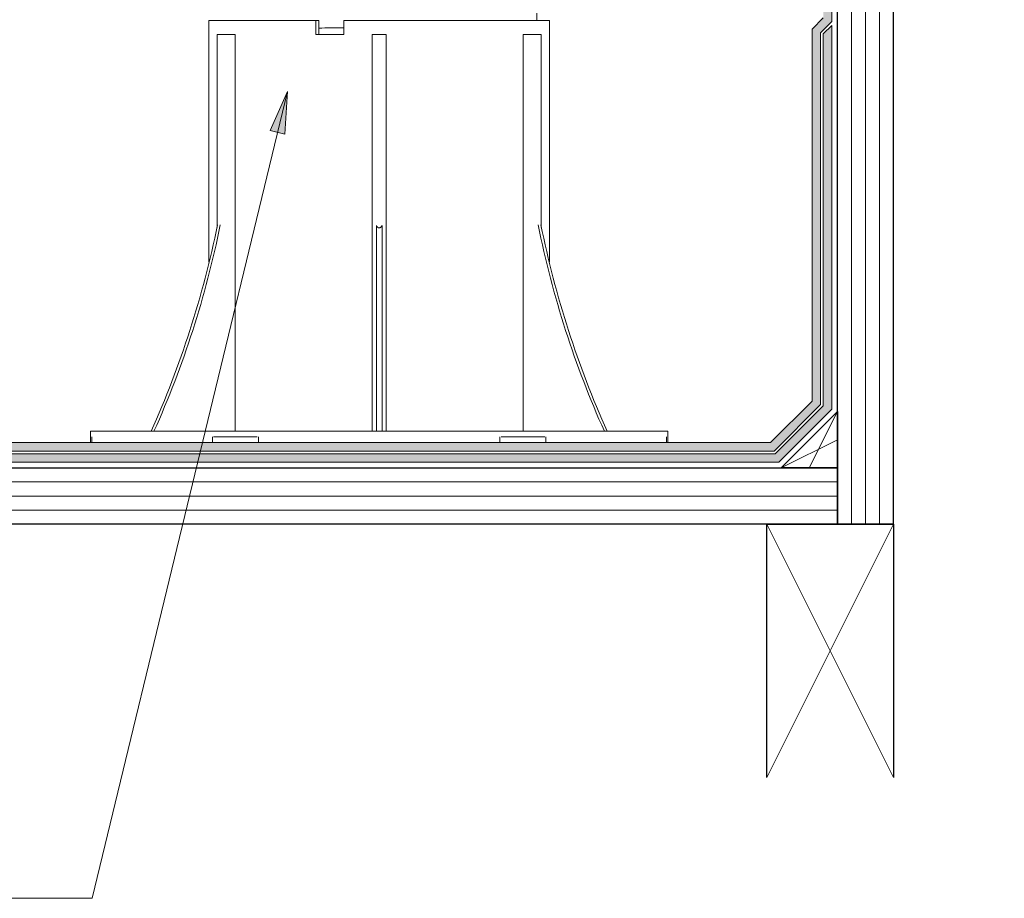
# Model space of a CAD drawing. Units: millimetres. Extents: x -3598 to 4988, y -2927 to 1079.
# Drawn here: x -1890 to -1540, y -502 to -190 of the extents above; entities that cross this region are included whole.
import ezdxf

# ---------------------------------------------------------------- set-up
doc = ezdxf.new("R2010")
doc.units = ezdxf.units.MM
for name, color, linetype, lineweight in [('A-DETL', 90, 'Continuous', 13), ('A-DETL-GENF', 92, 'Continuous', 13), ('A-DETL-THIN', 151, 'Continuous', 13), ('G-ANNO-TEXT', 231, 'Continuous', 9)]:
    doc.layers.add(name, color=color, linetype=linetype, lineweight=lineweight)

msp = doc.modelspace()

# ---------------------------------------------------------------- hatches: boundary and pattern name
at = {"layer": 'A-DETL-GENF'}
h = msp.add_hatch(color=8, dxfattribs=at)
h.paths.add_polyline_path([(-1620.52, -347.4), (-1601.7, -328.57), (-1601.7, -192.18), (-1604.7, -195.18), (-1604.7, -327.33), (-1621.77, -344.4), (-1895.62, -344.4), (-1912.7, -327.33), (-1912.7, -238.47), (-1915.7, -235.47), (-1915.7, -328.57), (-1896.87, -347.4), (-1621.77, -347.4)], flags=0)
h.paths.add_polyline_path([(-1622.18, -343.4), (-1605.7, -326.91), (-1605.7, -194.77), (-1601.7, -190.77), (-1601.7, 84.25), (-1540.4, 78.89), (-1540.4, 81.9), (-1604.7, 87.52), (-1604.7, -189.52), (-1608.7, -193.52), (-1608.7, -325.67), (-1623.42, -340.4), (-1893.97, -340.4), (-1908.7, -325.67), (-1908.7, -235.4), (-1936.36, -207.74), (-2508.35, -185.78), (-2508.35, -188.78), (-1937.65, -210.69), (-1911.7, -236.64), (-1911.7, -326.91), (-1895.21, -343.4), (-1623.42, -343.4)], flags=0)
h.paths.add_polyline_path([(-1908.7, -233.98), (-1908.7, -229.74), (-1934.64, -203.8), (-2508.35, -181.78), (-2508.35, -184.78), (-1935.93, -206.75), (-1911.7, -230.98)], flags=0)
at = {"layer": 'G-ANNO-TEXT'}
msp.add_hatch(color=7, dxfattribs=at).paths.add_polyline_path([(-1795.01, -215.6), (-1801.11, -229.56), (-1795.97, -230.8)], flags=0)

# ---------------------------------------------------------------- linework, layer by layer
at = {"layer": 'A-DETL', "color": 7, "lineweight": 25}
for p, q in [((-1599.7, -369.4), (-1599.7, 82.07)), ((-1579.7, -369.4), (-1579.7, 80.32)), ((-1619.7, -349.4), (-1599.7, -329.4)), ((-1599.7, -329.4), (-1599.7, -349.4)), ((-1917.7, -349.4), (-1599.7, -349.4)), ((-1599.7, -349.4), (-1619.7, -349.4)), ((-1599.7, -349.4), (-1599.7, -369.4)), ((-1599.7, -369.4), (-1917.7, -369.4)), ((-1624.7, -459.4), (-1624.7, -369.4)), ((-1624.7, -369.4), (-1579.7, -369.4)), ((-1579.7, -369.4), (-1599.7, -369.4)), ((-1579.7, -369.4), (-1579.7, -459.4))]:
    msp.add_line(p, q, dxfattribs=at)
at = {"layer": 'A-DETL', "color": 7}
for p, q in [((-1594.7, -369.4), (-1594.7, 81.63)), ((-1589.7, -369.4), (-1589.7, 81.19)), ((-1584.7, -369.4), (-1584.7, 80.75)), ((-1706.43, -190.4), (-1706.43, -187.82)), ((-1784.99, -190.4), (-1822.93, -190.4)), ((-1822.93, -190.4), (-1822.93, -276.25)), ((-1784.99, -195.4), (-1784.99, -190.4)), ((-1783.87, -190.4), (-1784.99, -190.4)), ((-1783.87, -195.4), (-1783.87, -190.4)), ((-1701.93, -190.4), (-1774.93, -190.4)), ((-1774.93, -190.4), (-1774.93, -195.4)), ((-1701.93, -276.25), (-1701.93, -190.4)), ((-1816.18, -195.4), (-1819.93, -195.4)), ((-1819.93, -195.4), (-1819.93, -263.99)), ((-1813.53, -195.4), (-1816.18, -195.4)), ((-1813.53, -336.4), (-1813.53, -195.4)), ((-1774.93, -195.4), (-1784.99, -195.4)), ((-1759.93, -195.4), (-1764.93, -195.4)), ((-1764.93, -195.4), (-1764.93, -336.4)), ((-1759.93, -336.4), (-1759.93, -195.4)), ((-1711.33, -336.4), (-1711.33, -195.4)), ((-1711.33, -195.4), (-1708.69, -195.4)), ((-1708.69, -195.4), (-1704.94, -195.4)), ((-1704.94, -195.4), (-1704.94, -263.99)), ((-1763.43, -336.4), (-1763.43, -263.26)), ((-1761.43, -263.26), (-1761.43, -336.4)), ((-1599.7, -329.4), (-1609.7, -349.4)), ((-1659.93, -336.4), (-1864.93, -336.4)), ((-1864.93, -336.4), (-1864.93, -340.4)), ((-1659.93, -336.4), (-1864.93, -336.4)), ((-1864.93, -336.4), (-1864.93, -338.4)), ((-1864.5, -340.4), (-1864.5, -338.4)), ((-1821.62, -340.4), (-1821.62, -338.4)), ((-1813.68, -338.4), (-1821.24, -338.4)), ((-1805.76, -338.4), (-1813.68, -338.4)), ((-1805.31, -340.4), (-1805.31, -338.4)), ((-1719.56, -338.4), (-1719.56, -340.4)), ((-1711.18, -338.4), (-1719.11, -338.4)), ((-1703.63, -338.4), (-1711.18, -338.4)), ((-1703.24, -340.4), (-1703.24, -338.4)), ((-1660.37, -338.4), (-1660.37, -340.4)), ((-1659.93, -338.4), (-1659.93, -336.4)), ((-1659.93, -340.4), (-1659.93, -336.4)), ((-1863.46, -340.4), (-1864.5, -340.4)), ((-1861.73, -340.4), (-1863.04, -340.4)), ((-1859.31, -340.4), (-1860.95, -340.4)), ((-1858.29, -340.4), (-1859.31, -340.4)), ((-1856.12, -340.4), (-1858.29, -340.4)), ((-1855.04, -340.4), (-1856.12, -340.4)), ((-1846.79, -340.4), (-1855.04, -340.4)), ((-1845.27, -340.4), (-1846.79, -340.4)), ((-1841.8, -340.4), (-1845.27, -340.4)), ((-1839.85, -340.4), (-1841.8, -340.4)), ((-1836.19, -340.4), (-1839.85, -340.4)), ((-1834.1, -340.4), (-1836.19, -340.4)), ((-1828.34, -340.4), (-1834.1, -340.4)), ((-1821.62, -340.4), (-1827.95, -340.4)), ((-1805.31, -340.4), (-1821.62, -340.4)), ((-1798.52, -340.4), (-1805.31, -340.4)), ((-1797.5, -340.4), (-1805.31, -340.4)), ((-1790.06, -340.4), (-1795.77, -340.4)), ((-1786.37, -340.4), (-1790.06, -340.4)), ((-1781.9, -340.4), (-1786.37, -340.4)), ((-1778.92, -340.4), (-1781.9, -340.4)), ((-1771.37, -340.4), (-1778.92, -340.4)), ((-1754.19, -340.4), (-1770.97, -340.4)), ((-1745.94, -340.4), (-1753.5, -340.4)), ((-1742.97, -340.4), (-1745.94, -340.4)), ((-1737.67, -340.4), (-1742.97, -340.4)), ((-1734.81, -340.4), (-1737.67, -340.4)), ((-1729.09, -340.4), (-1734.81, -340.4)), ((-1719.56, -340.4), (-1727.37, -340.4)), ((-1719.56, -340.4), (-1726.34, -340.4)), ((-1703.24, -340.4), (-1719.56, -340.4)), ((-1696.92, -340.4), (-1703.24, -340.4)), ((-1694.01, -340.4), (-1696.55, -340.4)), ((-1690.76, -340.4), (-1696.53, -340.4)), ((-1688.68, -340.4), (-1690.76, -340.4)), ((-1685.01, -340.4), (-1688.68, -340.4)), ((-1683.07, -340.4), (-1685.01, -340.4)), ((-1679.59, -340.4), (-1683.07, -340.4)), ((-1678.08, -340.4), (-1679.59, -340.4)), ((-1669.83, -340.4), (-1678.08, -340.4)), ((-1668.74, -340.4), (-1669.83, -340.4)), ((-1666.58, -340.4), (-1668.74, -340.4)), ((-1665.55, -340.4), (-1666.58, -340.4)), ((-1663.91, -340.4), (-1665.55, -340.4)), ((-1661.82, -340.4), (-1663.14, -340.4)), ((-1660.37, -340.4), (-1661.41, -340.4)), ((-1619.7, -349.4), (-1599.7, -339.4)), ((-1917.7, -354.4), (-1599.7, -354.4)), ((-1917.7, -359.4), (-1599.7, -359.4)), ((-1917.7, -364.4), (-1599.7, -364.4)), ((-1624.7, -369.4), (-1579.7, -459.4)), ((-1579.7, -369.4), (-1624.7, -459.4))]:
    msp.add_line(p, q, dxfattribs=at)
for centre, major_axis, ratio, start_param, end_param in [((-1762.43, -194), (56, 0), 0.017452, 1.795775, 1.963706), ((-2086.38, -190.61), (0, 316.15), 0.866025, 4.233104, 4.481457), ((-2085.38, -190.61), (0, 316.15), 0.866025, 4.233104, 4.481457), ((-1439.49, -190.61), (0, 316.15), 0.866025, 1.801728, 2.050081), ((-1438.49, -190.61), (0, 316.15), 0.866025, 1.801728, 2.050081)]:
    msp.add_ellipse(centre, major_axis=major_axis, ratio=ratio, start_param=start_param, end_param=end_param, dxfattribs=at)
msp.add_open_spline([(-1763.43, -263.26), (-1763.39, -263.38), (-1763.27, -263.59), (-1763.08, -263.8), (-1762.9, -263.94), (-1762.72, -264.06), (-1762.5, -264.16), (-1762.3, -264.13), (-1762.11, -264.04), (-1761.95, -263.93), (-1761.82, -263.82), (-1761.7, -263.71), (-1761.56, -263.53), (-1761.48, -263.38), (-1761.43, -263.26)], degree=3, knots=[-1, -1, -1, -1, -0.875, -0.75, -0.6875, -0.625, -0.53125, -0.4375, -0.375, -0.3125, -0.25, -0.1875, -0.125, 0, 0, 0, 0], dxfattribs=at)
at = {"layer": 'A-DETL-THIN', "color": 7}
for p, q in [((-1601.7, -190.77), (-1601.7, 84.25)), ((-1604.7, -189.52), (-1608.7, -193.52)), ((-1605.7, -194.77), (-1601.7, -190.77)), ((-1601.7, -192.18), (-1604.7, -195.18)), ((-1601.7, -328.57), (-1601.7, -192.18)), ((-1608.7, -193.52), (-1608.7, -325.67)), ((-1605.7, -326.91), (-1605.7, -194.77)), ((-1604.7, -195.18), (-1604.7, -327.33)), ((-1608.7, -325.67), (-1623.42, -340.4)), ((-1622.18, -343.4), (-1605.7, -326.91)), ((-1604.7, -327.33), (-1621.77, -344.4)), ((-1620.52, -347.4), (-1601.7, -328.57)), ((-1623.42, -340.4), (-1893.97, -340.4)), ((-1621.77, -344.4), (-1895.62, -344.4)), ((-1895.21, -343.4), (-1622.18, -343.4)), ((-1896.87, -347.4), (-1620.52, -347.4))]:
    msp.add_line(p, q, dxfattribs=at)
at = {"layer": 'G-ANNO-TEXT', "color": 7}
for p, q in [((-1795.01, -215.6), (-1864.33, -502.33)), ((-1795.01, -215.6), (-1801.11, -229.56)), ((-1795.97, -230.8), (-1795.01, -215.6)), ((-1801.11, -229.56), (-1795.97, -230.8)), ((-1864.33, -502.33), (-1897.74, -502.33))]:
    msp.add_line(p, q, dxfattribs=at)

doc.saveas('drawing.dxf')
